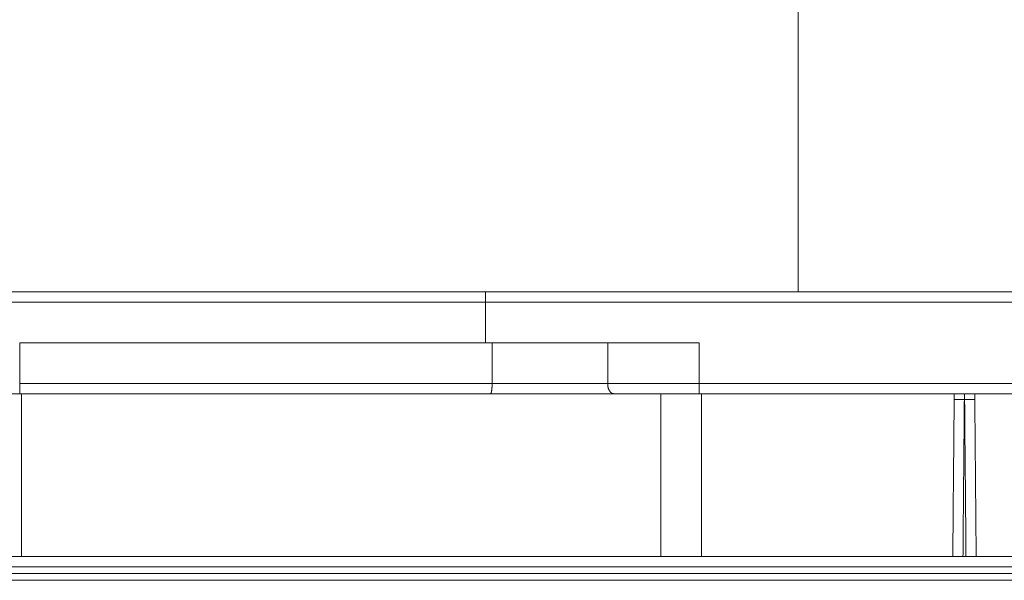
# Model space of a CAD drawing. Units: millimetres. Extents: x 681 to 6733, y 1 to 4317.
# Drawn here: x 2605 to 2653, y 2406 to 2434 of the extents above; entities that cross this region are included whole.
import ezdxf

# ---------------------------------------------------------------- set-up
doc = ezdxf.new("R2010")
doc.units = ezdxf.units.MM
doc.layers.add('1', color=7, linetype='Continuous', true_color=0xffffff)

msp = doc.modelspace()

# ---------------------------------------------------------------- linework, layer by layer
at = {"layer": '1', "color": 3, "linetype": 'Continuous', "lineweight": 13}
for p, q in [((2642.912, 2420.465), (2642.912, 2435.465)), ((2271.95, 2420.465), (2642.909, 2420.465)), ((2627.555, 2419.965), (2627.555, 2420.465)), ((2642.912, 2420.465), (2677.912, 2420.465)), ((2627.555, 2419.965), (2554.055, 2419.965)), ((2627.555, 2419.965), (2627.555, 2417.965)), ((2674.872, 2419.965), (2627.555, 2419.965)), ((2604.681, 2417.965), (2627.555, 2417.965)), ((2638.055, 2417.965), (2627.555, 2417.965)), ((2627.884, 2417.965), (2627.884, 2415.965)), ((2633.558, 2415.965), (2633.558, 2417.965)), ((2638.055, 2417.965), (2638.055, 2415.964)), ((2604.681, 2415.965), (2627.884, 2415.965)), ((2627.884, 2415.965), (2633.558, 2415.965)), ((2633.558, 2415.965), (2638.055, 2415.965)), ((2638.055, 2415.965), (2674.872, 2415.965)), ((2638.055, 2415.965), (2638.055, 2415.465)), ((2604.681, 2415.465), (2554.555, 2415.465)), ((2627.798, 2415.465), (2604.681, 2415.465)), ((2604.762, 2415.465), (2604.762, 2407.465)), ((2633.876, 2415.465), (2627.798, 2415.465)), ((2638.055, 2415.465), (2633.876, 2415.465)), ((2636.162, 2407.465), (2636.162, 2415.464)), ((2674.872, 2415.465), (2638.055, 2415.465)), ((2638.162, 2415.465), (2638.162, 2407.464)), ((2218.913, 2407.465), (2696.011, 2407.465)), ((2696.011, 2406.965), (2218.913, 2406.965)), ((2218.913, 2406.635), (2696.011, 2406.635)), ((2696.011, 2406.301), (2218.913, 2406.301))]:
    msp.add_line(p, q, dxfattribs=at)
for points in [[(2604.681, 2417.965), (2604.681, 2417.925), (2604.681, 2417.885), (2604.681, 2417.845), (2604.681, 2417.805), (2604.681, 2417.765), (2604.681, 2417.725), (2604.681, 2417.685), (2604.681, 2417.645), (2604.681, 2417.605), (2604.681, 2417.565), (2604.681, 2417.525), (2604.681, 2417.485), (2604.681, 2417.445), (2604.681, 2417.405), (2604.681, 2417.365), (2604.681, 2417.325), (2604.681, 2417.285), (2604.681, 2417.245), (2604.681, 2417.205), (2604.681, 2417.165), (2604.681, 2417.125), (2604.681, 2417.085), (2604.681, 2417.045), (2604.681, 2417.005), (2604.681, 2416.965), (2604.681, 2416.925), (2604.681, 2416.885), (2604.681, 2416.845), (2604.681, 2416.805), (2604.681, 2416.765), (2604.681, 2416.725), (2604.681, 2416.685), (2604.681, 2416.645), (2604.681, 2416.605), (2604.681, 2416.565), (2604.681, 2416.525), (2604.681, 2416.485), (2604.681, 2416.445), (2604.681, 2416.405), (2604.681, 2416.365), (2604.681, 2416.325), (2604.681, 2416.285), (2604.681, 2416.245), (2604.681, 2416.205), (2604.681, 2416.165), (2604.681, 2416.125), (2604.681, 2416.085), (2604.681, 2416.045), (2604.681, 2416.005), (2604.681, 2415.965)], [(2604.681, 2415.965), (2604.681, 2415.949), (2604.681, 2415.933), (2604.681, 2415.918), (2604.681, 2415.902), (2604.681, 2415.887), (2604.681, 2415.871), (2604.681, 2415.856), (2604.681, 2415.841), (2604.681, 2415.826), (2604.681, 2415.811), (2604.681, 2415.796), (2604.681, 2415.781), (2604.681, 2415.767), (2604.681, 2415.752), (2604.681, 2415.738), (2604.681, 2415.725), (2604.681, 2415.711), (2604.681, 2415.698), (2604.681, 2415.684), (2604.681, 2415.672), (2604.681, 2415.659), (2604.681, 2415.647), (2604.681, 2415.635), (2604.681, 2415.623), (2604.681, 2415.612), (2604.681, 2415.601), (2604.681, 2415.59), (2604.681, 2415.58), (2604.681, 2415.57), (2604.681, 2415.561), (2604.681, 2415.552), (2604.681, 2415.543), (2604.681, 2415.535), (2604.681, 2415.527), (2604.681, 2415.52), (2604.681, 2415.513), (2604.681, 2415.507), (2604.681, 2415.5), (2604.681, 2415.495), (2604.681, 2415.49), (2604.681, 2415.485), (2604.681, 2415.481), (2604.681, 2415.477), (2604.681, 2415.474), (2604.681, 2415.471), (2604.681, 2415.469), (2604.681, 2415.467), (2604.681, 2415.466), (2604.681, 2415.465), (2604.681, 2415.465)], [(2627.884, 2415.965), (2627.884, 2415.949), (2627.884, 2415.933), (2627.884, 2415.918), (2627.884, 2415.902), (2627.883, 2415.887), (2627.883, 2415.871), (2627.882, 2415.856), (2627.882, 2415.841), (2627.881, 2415.826), (2627.88, 2415.81), (2627.879, 2415.795), (2627.878, 2415.781), (2627.877, 2415.766), (2627.876, 2415.752), (2627.875, 2415.738), (2627.874, 2415.724), (2627.872, 2415.71), (2627.871, 2415.697), (2627.869, 2415.684), (2627.868, 2415.671), (2627.866, 2415.659), (2627.865, 2415.646), (2627.863, 2415.634), (2627.861, 2415.623), (2627.859, 2415.611), (2627.857, 2415.6), (2627.855, 2415.59), (2627.853, 2415.58), (2627.851, 2415.57), (2627.849, 2415.561), (2627.847, 2415.551), (2627.844, 2415.543), (2627.842, 2415.535), (2627.84, 2415.527), (2627.837, 2415.519), (2627.835, 2415.512), (2627.832, 2415.506), (2627.83, 2415.5), (2627.827, 2415.495), (2627.825, 2415.489), (2627.822, 2415.485), (2627.819, 2415.481), (2627.817, 2415.477), (2627.814, 2415.474), (2627.811, 2415.471), (2627.809, 2415.469), (2627.806, 2415.467), (2627.803, 2415.466), (2627.8, 2415.465), (2627.798, 2415.465)], [(2633.558, 2415.965), (2633.559, 2415.946), (2633.559, 2415.928), (2633.56, 2415.91), (2633.562, 2415.892), (2633.563, 2415.875), (2633.565, 2415.857), (2633.568, 2415.84), (2633.571, 2415.822), (2633.574, 2415.805), (2633.578, 2415.789), (2633.582, 2415.773), (2633.586, 2415.757), (2633.59, 2415.741), (2633.595, 2415.726), (2633.6, 2415.711), (2633.606, 2415.697), (2633.611, 2415.683), (2633.617, 2415.669), (2633.623, 2415.656), (2633.629, 2415.644), (2633.636, 2415.632), (2633.642, 2415.62), (2633.649, 2415.609), (2633.656, 2415.598), (2633.664, 2415.587), (2633.671, 2415.577), (2633.678, 2415.568), (2633.686, 2415.559), (2633.694, 2415.55), (2633.702, 2415.542), (2633.71, 2415.535), (2633.718, 2415.527), (2633.726, 2415.52), (2633.734, 2415.514), (2633.743, 2415.508), (2633.751, 2415.502), (2633.76, 2415.497), (2633.768, 2415.492), (2633.777, 2415.488), (2633.786, 2415.484), (2633.795, 2415.48), (2633.804, 2415.477), (2633.812, 2415.474), (2633.821, 2415.472), (2633.83, 2415.47), (2633.84, 2415.468), (2633.849, 2415.466), (2633.858, 2415.466), (2633.867, 2415.465), (2633.876, 2415.465)], [(2650.575, 2415.181), (2650.575, 2415.189), (2650.575, 2415.198), (2650.575, 2415.206), (2650.575, 2415.215), (2650.575, 2415.223), (2650.575, 2415.232), (2650.575, 2415.24), (2650.575, 2415.249), (2650.575, 2415.257), (2650.576, 2415.265), (2650.576, 2415.273), (2650.576, 2415.282), (2650.576, 2415.29), (2650.576, 2415.298), (2650.576, 2415.305), (2650.576, 2415.313), (2650.576, 2415.321), (2650.576, 2415.328), (2650.576, 2415.335), (2650.576, 2415.343), (2650.576, 2415.35), (2650.576, 2415.357), (2650.576, 2415.364), (2650.576, 2415.37), (2650.577, 2415.377), (2650.577, 2415.383), (2650.577, 2415.39), (2650.577, 2415.396), (2650.577, 2415.401), (2650.577, 2415.407), (2650.577, 2415.412), (2650.577, 2415.418), (2650.577, 2415.423), (2650.577, 2415.428), (2650.577, 2415.432), (2650.577, 2415.437), (2650.577, 2415.441), (2650.577, 2415.445), (2650.577, 2415.449), (2650.577, 2415.453), (2650.577, 2415.456), (2650.577, 2415.459), (2650.577, 2415.462), (2650.577, 2415.465), (2650.577, 2415.467), (2650.577, 2415.47), (2650.577, 2415.472), (2650.577, 2415.474), (2650.577, 2415.475), (2650.577, 2415.476)], [(2651.076, 2415.466), (2651.076, 2415.461), (2651.076, 2415.455), (2651.076, 2415.45), (2651.076, 2415.444), (2651.076, 2415.438), (2651.076, 2415.433), (2651.076, 2415.427), (2651.076, 2415.422), (2651.076, 2415.416), (2651.076, 2415.41), (2651.075, 2415.405), (2651.075, 2415.399), (2651.075, 2415.393), (2651.075, 2415.388), (2651.075, 2415.382), (2651.075, 2415.376), (2651.075, 2415.371), (2651.075, 2415.365), (2651.075, 2415.359), (2651.075, 2415.354), (2651.075, 2415.348), (2651.075, 2415.342), (2651.075, 2415.336), (2651.075, 2415.331), (2651.075, 2415.325), (2651.075, 2415.319), (2651.075, 2415.313), (2651.075, 2415.308), (2651.075, 2415.302), (2651.075, 2415.296), (2651.075, 2415.29), (2651.075, 2415.285), (2651.075, 2415.279), (2651.075, 2415.273), (2651.075, 2415.267), (2651.075, 2415.261), (2651.075, 2415.255), (2651.075, 2415.25), (2651.075, 2415.244), (2651.075, 2415.238), (2651.075, 2415.232), (2651.075, 2415.226), (2651.075, 2415.22), (2651.075, 2415.214), (2651.075, 2415.209), (2651.075, 2415.203), (2651.075, 2415.197), (2651.075, 2415.191), (2651.075, 2415.185), (2651.075, 2415.179)], [(2651.089, 2415.179), (2651.089, 2415.185), (2651.089, 2415.191), (2651.089, 2415.197), (2651.089, 2415.203), (2651.089, 2415.209), (2651.089, 2415.214), (2651.089, 2415.22), (2651.088, 2415.226), (2651.088, 2415.232), (2651.088, 2415.238), (2651.088, 2415.244), (2651.088, 2415.25), (2651.088, 2415.255), (2651.088, 2415.261), (2651.088, 2415.267), (2651.088, 2415.273), (2651.088, 2415.279), (2651.088, 2415.285), (2651.088, 2415.29), (2651.088, 2415.296), (2651.088, 2415.302), (2651.088, 2415.308), (2651.088, 2415.313), (2651.088, 2415.319), (2651.088, 2415.325), (2651.088, 2415.331), (2651.088, 2415.336), (2651.088, 2415.342), (2651.088, 2415.348), (2651.088, 2415.354), (2651.088, 2415.359), (2651.088, 2415.365), (2651.088, 2415.371), (2651.088, 2415.376), (2651.088, 2415.382), (2651.088, 2415.388), (2651.088, 2415.393), (2651.088, 2415.399), (2651.088, 2415.405), (2651.088, 2415.41), (2651.088, 2415.416), (2651.088, 2415.422), (2651.088, 2415.427), (2651.088, 2415.433), (2651.088, 2415.438), (2651.088, 2415.444), (2651.088, 2415.45), (2651.088, 2415.455), (2651.088, 2415.461), (2651.088, 2415.466)], [(2651.586, 2415.476), (2651.586, 2415.475), (2651.586, 2415.474), (2651.586, 2415.472), (2651.586, 2415.47), (2651.586, 2415.467), (2651.586, 2415.465), (2651.586, 2415.462), (2651.586, 2415.459), (2651.586, 2415.456), (2651.586, 2415.453), (2651.586, 2415.449), (2651.586, 2415.445), (2651.586, 2415.441), (2651.586, 2415.437), (2651.586, 2415.432), (2651.587, 2415.428), (2651.587, 2415.423), (2651.587, 2415.418), (2651.587, 2415.412), (2651.587, 2415.407), (2651.587, 2415.401), (2651.587, 2415.396), (2651.587, 2415.39), (2651.587, 2415.383), (2651.587, 2415.377), (2651.587, 2415.37), (2651.587, 2415.364), (2651.587, 2415.357), (2651.587, 2415.35), (2651.587, 2415.343), (2651.587, 2415.335), (2651.587, 2415.328), (2651.587, 2415.321), (2651.588, 2415.313), (2651.588, 2415.305), (2651.588, 2415.298), (2651.588, 2415.29), (2651.588, 2415.282), (2651.588, 2415.273), (2651.588, 2415.265), (2651.588, 2415.257), (2651.588, 2415.249), (2651.588, 2415.24), (2651.588, 2415.232), (2651.588, 2415.223), (2651.588, 2415.215), (2651.588, 2415.206), (2651.589, 2415.198), (2651.589, 2415.189), (2651.589, 2415.181)], [(2650.507, 2407.465), (2650.509, 2407.619), (2650.51, 2407.773), (2650.512, 2407.928), (2650.513, 2408.082), (2650.514, 2408.236), (2650.516, 2408.391), (2650.517, 2408.545), (2650.518, 2408.699), (2650.52, 2408.854), (2650.521, 2409.008), (2650.522, 2409.162), (2650.524, 2409.317), (2650.525, 2409.471), (2650.526, 2409.625), (2650.528, 2409.78), (2650.529, 2409.934), (2650.53, 2410.088), (2650.532, 2410.242), (2650.533, 2410.397), (2650.534, 2410.551), (2650.536, 2410.705), (2650.537, 2410.86), (2650.538, 2411.014), (2650.54, 2411.168), (2650.541, 2411.323), (2650.542, 2411.477), (2650.544, 2411.631), (2650.545, 2411.786), (2650.547, 2411.94), (2650.548, 2412.094), (2650.549, 2412.249), (2650.551, 2412.403), (2650.552, 2412.557), (2650.553, 2412.712), (2650.555, 2412.866), (2650.556, 2413.02), (2650.557, 2413.175), (2650.559, 2413.329), (2650.56, 2413.483), (2650.561, 2413.637), (2650.563, 2413.792), (2650.564, 2413.946), (2650.565, 2414.1), (2650.567, 2414.255), (2650.568, 2414.409), (2650.569, 2414.563), (2650.571, 2414.718), (2650.572, 2414.872), (2650.573, 2415.026), (2650.575, 2415.181)], [(2651.075, 2415.179), (2651.073, 2415.025), (2651.072, 2414.87), (2651.071, 2414.716), (2651.069, 2414.562), (2651.068, 2414.407), (2651.067, 2414.253), (2651.065, 2414.099), (2651.064, 2413.945), (2651.063, 2413.79), (2651.061, 2413.636), (2651.06, 2413.482), (2651.059, 2413.327), (2651.057, 2413.173), (2651.056, 2413.019), (2651.055, 2412.865), (2651.053, 2412.71), (2651.052, 2412.556), (2651.051, 2412.402), (2651.049, 2412.247), (2651.048, 2412.093), (2651.046, 2411.939), (2651.045, 2411.785), (2651.044, 2411.63), (2651.042, 2411.476), (2651.041, 2411.322), (2651.04, 2411.167), (2651.038, 2411.013), (2651.037, 2410.859), (2651.036, 2410.705), (2651.034, 2410.55), (2651.033, 2410.396), (2651.032, 2410.242), (2651.03, 2410.087), (2651.029, 2409.933), (2651.028, 2409.779), (2651.026, 2409.625), (2651.025, 2409.47), (2651.024, 2409.316), (2651.022, 2409.162), (2651.021, 2409.007), (2651.02, 2408.853), (2651.018, 2408.699), (2651.017, 2408.544), (2651.016, 2408.39), (2651.014, 2408.236), (2651.013, 2408.082), (2651.011, 2407.927), (2651.01, 2407.773), (2651.009, 2407.619), (2651.007, 2407.464)], [(2651.089, 2415.179), (2651.088, 2415.179), (2651.088, 2415.179), (2651.088, 2415.179), (2651.088, 2415.179), (2651.087, 2415.179), (2651.087, 2415.179), (2651.087, 2415.179), (2651.086, 2415.179), (2651.086, 2415.179), (2651.086, 2415.179), (2651.086, 2415.179), (2651.085, 2415.179), (2651.085, 2415.179), (2651.085, 2415.179), (2651.084, 2415.179), (2651.084, 2415.179), (2651.084, 2415.179), (2651.084, 2415.179), (2651.083, 2415.179), (2651.083, 2415.179), (2651.083, 2415.179), (2651.083, 2415.179), (2651.082, 2415.179), (2651.082, 2415.179), (2651.082, 2415.179), (2651.081, 2415.179), (2651.081, 2415.179), (2651.081, 2415.179), (2651.081, 2415.179), (2651.08, 2415.179), (2651.08, 2415.179), (2651.08, 2415.179), (2651.079, 2415.179), (2651.079, 2415.179), (2651.079, 2415.179), (2651.079, 2415.179), (2651.078, 2415.179), (2651.078, 2415.179), (2651.078, 2415.179), (2651.078, 2415.179), (2651.077, 2415.179), (2651.077, 2415.179), (2651.077, 2415.179), (2651.076, 2415.179), (2651.076, 2415.179), (2651.076, 2415.179), (2651.076, 2415.179), (2651.075, 2415.179), (2651.075, 2415.179), (2651.075, 2415.179)], [(2651.156, 2407.464), (2651.155, 2407.619), (2651.153, 2407.773), (2651.152, 2407.927), (2651.151, 2408.082), (2651.149, 2408.236), (2651.148, 2408.39), (2651.147, 2408.545), (2651.145, 2408.699), (2651.144, 2408.853), (2651.143, 2409.007), (2651.141, 2409.162), (2651.14, 2409.316), (2651.138, 2409.47), (2651.137, 2409.625), (2651.136, 2409.779), (2651.134, 2409.933), (2651.133, 2410.087), (2651.132, 2410.242), (2651.13, 2410.396), (2651.129, 2410.55), (2651.128, 2410.705), (2651.126, 2410.859), (2651.125, 2411.013), (2651.124, 2411.167), (2651.122, 2411.322), (2651.121, 2411.476), (2651.12, 2411.63), (2651.118, 2411.785), (2651.117, 2411.939), (2651.116, 2412.093), (2651.114, 2412.247), (2651.113, 2412.402), (2651.112, 2412.556), (2651.11, 2412.71), (2651.109, 2412.865), (2651.107, 2413.019), (2651.106, 2413.173), (2651.105, 2413.327), (2651.103, 2413.482), (2651.102, 2413.636), (2651.101, 2413.79), (2651.099, 2413.945), (2651.098, 2414.099), (2651.097, 2414.253), (2651.095, 2414.407), (2651.094, 2414.562), (2651.093, 2414.716), (2651.091, 2414.87), (2651.09, 2415.025), (2651.089, 2415.179)], [(2651.589, 2415.181), (2651.59, 2415.026), (2651.591, 2414.872), (2651.593, 2414.718), (2651.594, 2414.563), (2651.595, 2414.409), (2651.597, 2414.255), (2651.598, 2414.1), (2651.599, 2413.946), (2651.601, 2413.792), (2651.602, 2413.637), (2651.603, 2413.483), (2651.605, 2413.329), (2651.606, 2413.174), (2651.608, 2413.02), (2651.609, 2412.866), (2651.61, 2412.712), (2651.612, 2412.557), (2651.613, 2412.403), (2651.614, 2412.249), (2651.616, 2412.094), (2651.617, 2411.94), (2651.618, 2411.786), (2651.62, 2411.631), (2651.621, 2411.477), (2651.622, 2411.323), (2651.624, 2411.168), (2651.625, 2411.014), (2651.626, 2410.86), (2651.628, 2410.705), (2651.629, 2410.551), (2651.63, 2410.397), (2651.632, 2410.242), (2651.633, 2410.088), (2651.634, 2409.934), (2651.636, 2409.779), (2651.637, 2409.625), (2651.638, 2409.471), (2651.64, 2409.316), (2651.641, 2409.162), (2651.643, 2409.008), (2651.644, 2408.853), (2651.645, 2408.699), (2651.647, 2408.545), (2651.648, 2408.391), (2651.649, 2408.236), (2651.651, 2408.082), (2651.652, 2407.928), (2651.653, 2407.773), (2651.655, 2407.619), (2651.656, 2407.465)]]:
    msp.add_lwpolyline(points, dxfattribs=at)
for centre, major_axis, ratio, start_param, end_param in [((2651.075, 2415.176), (0.5, -0.004), 0.005235, 1.570909, 3.141593), ((2651.089, 2415.176), (-0.5, -0.004), 0.005236, 3.141593, 4.71241)]:
    msp.add_ellipse(centre, major_axis=major_axis, ratio=ratio, start_param=start_param, end_param=end_param, dxfattribs=at)

doc.saveas('drawing.dxf')
